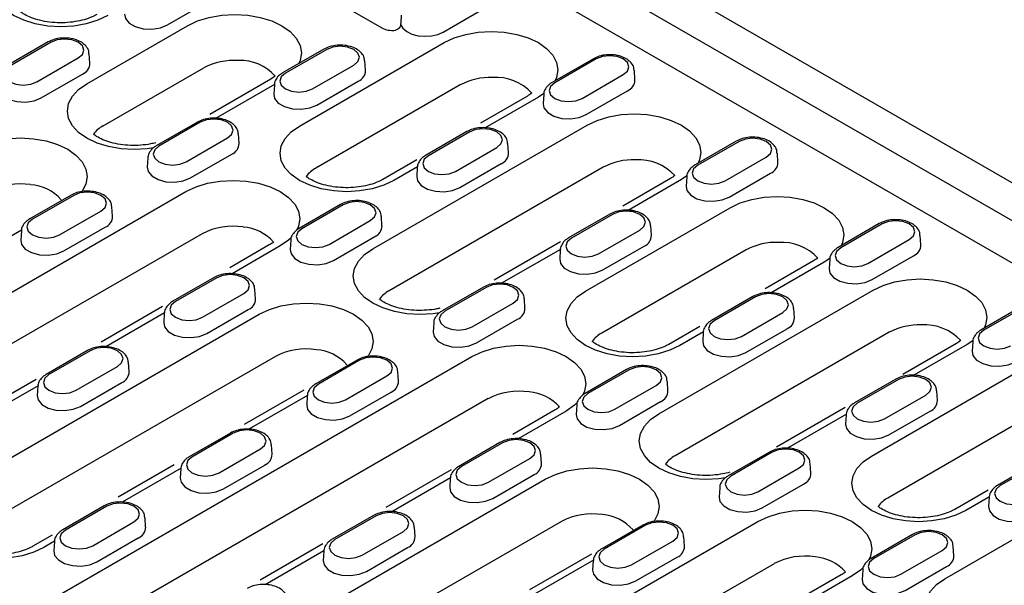
# Model space of a CAD drawing. Units: millimetres. Extents: x -4608 to 6717, y 6063 to 15565.
# Drawn here: x 5204 to 5349, y 13893 to 13977 of the extents above; entities that cross this region are included whole.
import ezdxf

# ---------------------------------------------------------------- set-up
doc = ezdxf.new("R2010")
doc.units = ezdxf.units.MM
doc.header["$LTSCALE"] = 2.2
doc.layers.add('DUENN-18', color=7, linetype='Continuous')
doc.layers.add('Viditelná tenká (ISO)', color=7, linetype='Continuous', lineweight=9)

# ---------------------------------------------------------------- blocks, each defined once
blk = doc.blocks.new('A$C11AA183C')
at = {"layer": 'DUENN-18'}
for p, q in [((-40.31, 461.66), (230.74, 305.19)), ((227.45, 303.09), (-43.6, 459.56)), ((71.91, 374.91), (82.83, 368.6)), ((224.62, 300.27), (95.62, 374.73)), ((60.29, 368.92), (64.64, 371.43)), ((89.3, 368.17), (93.65, 370.68)), ((51.79, 362.72), (62.38, 368.83)), ((47.73, 367.12), (43.38, 364.61)), ((48.02, 367.09), (43.67, 364.58)), ((74.17, 358.27), (89.38, 367.05)), ((52.11, 364.89), (52.04, 365.88)), ((76.74, 366.37), (72.39, 363.86)), ((77.03, 366.34), (72.68, 363.83)), ((46.53, 362.93), (50.88, 365.44)), ((81.12, 364.14), (81.05, 365.12)), ((105.1, 365.36), (100.75, 362.86)), ((105.38, 365.34), (101.04, 362.83)), ((46.98, 361.24), (51.33, 363.74)), ((53.49, 358.28), (64.09, 364.4)), ((75.54, 362.18), (79.89, 364.69)), ((109.47, 363.13), (109.41, 364.12)), ((71.16, 363.22), (64.72, 359.5)), ((75.99, 360.48), (80.34, 362.99)), ((103.9, 361.18), (108.24, 363.69)), ((71.53, 362.65), (65.34, 359.08)), ((71.52, 362.62), (71.45, 361.63)), ((91.09, 362.61), (75.88, 353.83)), ((99.88, 361.7), (99.31, 361.32)), ((104.35, 359.48), (108.7, 361.99)), ((98.16, 361.43), (93.2, 358.57)), ((99.31, 361.32), (93.7, 358.08)), ((99.87, 361.61), (99.81, 360.62)), ((63.43, 358.68), (59.08, 356.18)), ((63.72, 358.66), (59.37, 356.15)), ((81.89, 345.34), (104.43, 358.36)), ((91.79, 357.68), (87.44, 355.17)), ((92.08, 357.65), (87.73, 355.14)), ((62.23, 354.5), (66.58, 357.01)), ((67.81, 356.45), (67.74, 357.44)), ((120.14, 356.68), (115.8, 354.17)), ((120.43, 356.65), (116.09, 354.14)), ((90.59, 353.49), (94.93, 356)), ((96.16, 355.45), (96.1, 356.44)), ((58.21, 354.93), (58.14, 353.94)), ((62.68, 352.8), (67.03, 355.31)), ((86.53, 354.72), (82.95, 352.65)), ((118.95, 352.49), (123.29, 355)), ((124.52, 354.44), (124.46, 355.43)), ((106.13, 353.93), (83.59, 340.91)), ((86.58, 353.97), (84.1, 352.54)), ((86.56, 353.93), (86.5, 352.94)), ((91.04, 351.8), (95.39, 354.31)), ((113.2, 352.74), (108.18, 349.84)), ((114.36, 352.63), (108.75, 349.39)), ((114.93, 353.02), (114.36, 352.63)), ((114.92, 352.92), (114.86, 351.94)), ((119.4, 350.79), (123.74, 353.3)), ((14.96, 324.08), (62.22, 351.37)), ((50.12, 351), (45.77, 348.49)), ((50.41, 350.97), (46.06, 348.46)), ((48.92, 346.81), (53.27, 349.32)), ((54.5, 348.77), (54.43, 349.76)), ((78.48, 350), (74.13, 347.49)), ((78.77, 349.97), (74.42, 347.46)), ((104.27, 340.89), (119.48, 349.67)), ((77.28, 345.81), (81.62, 348.32)), ((82.85, 347.76), (82.79, 348.75)), ((106.83, 348.99), (102.49, 346.49)), ((107.12, 348.97), (102.78, 346.46)), ((44.91, 347.29), (38.72, 343.71)), ((44.9, 347.25), (44.83, 346.26)), ((49.37, 345.12), (53.72, 347.63)), ((105.64, 344.81), (109.98, 347.32)), ((111.21, 346.76), (111.15, 347.75)), ((135.19, 347.99), (130.85, 345.48)), ((135.48, 347.96), (131.13, 345.45)), ((63.93, 346.93), (16.66, 319.65)), ((73.25, 346.24), (73.19, 345.26)), ((77.73, 344.11), (82.08, 346.62)), ((133.99, 343.8), (138.34, 346.31)), ((139.57, 345.76), (139.5, 346.75)), ((70.99, 345.75), (66.82, 343.34)), ((72.15, 345.64), (67.08, 342.71)), ((101.63, 346.06), (94.67, 342.04)), ((101.62, 345.28), (95.44, 341.71)), ((101.61, 345.24), (101.55, 344.25)), ((121.18, 345.24), (105.97, 336.46)), ((106.09, 343.11), (110.43, 345.62)), ((128.25, 344.06), (123.17, 341.12)), ((129.98, 344.33), (129.4, 343.94)), ((129.97, 344.24), (129.91, 343.25)), ((134.44, 342.11), (138.79, 344.61)), ((129.4, 343.94), (123.8, 340.7)), ((65.17, 342.31), (60.82, 339.81)), ((65.46, 342.29), (61.11, 339.78)), ((69.54, 340.08), (69.48, 341.07)), ((93.53, 341.31), (89.18, 338.8)), ((93.81, 341.28), (89.47, 338.77)), ((111.98, 327.97), (134.53, 340.99)), ((63.97, 338.13), (68.32, 340.64)), ((97.9, 339.08), (97.84, 340.07)), ((121.88, 340.31), (117.54, 337.8)), ((122.17, 340.28), (117.82, 337.77)), ((59.74, 339.25), (53.28, 335.52)), ((64.42, 336.43), (68.77, 338.94)), ((92.33, 337.12), (96.67, 339.63)), ((126.26, 338.07), (126.2, 339.06)), ((150.24, 339.3), (145.89, 336.79)), ((150.53, 339.28), (146.18, 336.77)), ((37.34, 319.63), (69.94, 338.45)), ((59.96, 338.6), (53.77, 335.03)), ((59.94, 338.56), (59.88, 337.57)), ((92.78, 335.43), (97.12, 337.94)), ((120.68, 336.12), (125.03, 338.63)), ((88.3, 337.56), (88.24, 336.57)), ((116.29, 337.15), (113.04, 335.28)), ((121.14, 334.42), (125.48, 336.93)), ((136.23, 336.55), (113.69, 323.54)), ((116.67, 336.59), (114.19, 335.16)), ((116.66, 336.55), (116.6, 335.57)), ((143.3, 335.37), (137.65, 332.11)), ((144.45, 335.26), (138.84, 332.02)), ((145.02, 335.64), (144.45, 335.26)), ((145.02, 335.55), (144.95, 334.56)), ((71.64, 334.01), (39.04, 315.2)), ((45.06, 306.71), (92.32, 333.99)), ((51.86, 334.63), (47.51, 332.12)), ((52.15, 334.6), (47.8, 332.09)), ((50.66, 330.44), (55.01, 332.95)), ((56.23, 332.4), (56.17, 333.39)), ((80.22, 333.63), (75.87, 331.12)), ((80.5, 333.6), (76.16, 331.09)), ((79.02, 329.44), (83.36, 331.95)), ((84.59, 331.39), (84.53, 332.38)), ((108.57, 332.62), (104.23, 330.12)), ((108.86, 332.6), (104.52, 330.09)), ((136.93, 331.62), (132.58, 329.11)), ((134.36, 323.52), (149.58, 332.3)), ((46.45, 331.58), (39.73, 327.7)), ((46.65, 330.92), (40.46, 327.34)), ((46.64, 330.88), (46.57, 329.89)), ((51.11, 328.75), (55.46, 331.26)), ((107.37, 328.44), (111.72, 330.95)), ((112.95, 330.39), (112.89, 331.38)), ((137.22, 331.59), (132.87, 329.08)), ((94.02, 329.56), (46.76, 302.27)), ((74.62, 330.47), (68.35, 326.85)), ((75.01, 329.91), (68.82, 326.34)), ((74.99, 329.87), (74.93, 328.89)), ((79.47, 327.74), (83.81, 330.25)), ((135.73, 327.43), (140.08, 329.94)), ((141.31, 329.39), (141.24, 330.38)), ((103.35, 328.87), (103.29, 327.88)), ((107.83, 326.74), (112.17, 329.25)), ((131.61, 328.62), (124.37, 324.44)), ((101.09, 328.38), (96.62, 325.8)), ((102.24, 328.26), (97.18, 325.34)), ((131.72, 327.91), (125.53, 324.33)), ((131.71, 327.87), (131.64, 326.88)), ((151.28, 327.87), (136.07, 319.08)), ((136.18, 325.74), (140.53, 328.24)), ((66.91, 325.94), (62.56, 323.44)), ((67.19, 325.92), (62.85, 323.41)), ((71.28, 323.71), (71.22, 324.7)), ((95.26, 324.94), (90.92, 322.43)), ((95.55, 324.91), (91.21, 322.4)), ((65.71, 321.76), (70.05, 324.27)), ((99.64, 322.71), (99.58, 323.7)), ((123.62, 323.94), (119.28, 321.43)), ((123.91, 323.91), (119.56, 321.4)), ((142.08, 310.6), (164.62, 323.61)), ((60.99, 322.6), (55.1, 319.2)), ((66.16, 320.06), (70.51, 322.57)), ((94.06, 320.75), (98.41, 323.26)), ((128, 321.7), (127.93, 322.69)), ((151.98, 322.93), (147.63, 320.42)), ((152.27, 322.9), (147.92, 320.4)), ((61.7, 322.23), (55.51, 318.66)), ((61.68, 322.19), (61.62, 321.2)), ((90.13, 322.05), (83.27, 318.09)), ((94.52, 319.06), (98.86, 321.56)), ((122.42, 319.75), (126.77, 322.26)), ((67.44, 302.25), (100.03, 321.07)), ((90.05, 321.23), (83.87, 317.65)), ((90.04, 321.19), (89.98, 320.2)), ((122.87, 318.05), (127.22, 320.56)), ((118.4, 320.18), (118.33, 319.2)), ((146.65, 319.93), (143.14, 317.9)), ((146.77, 319.22), (144.29, 317.79)), ((146.75, 319.18), (146.69, 318.19)), ((53.6, 318.26), (49.25, 315.75)), ((53.89, 318.23), (49.54, 315.72)), ((81.95, 317.26), (77.61, 314.75)), ((82.24, 317.23), (77.9, 314.72)), ((52.4, 314.07), (56.74, 316.58)), ((57.97, 316.03), (57.91, 317.02)), ((101.73, 316.64), (69.14, 297.82)), ((75.15, 289.33), (122.41, 316.62)), ((110.31, 316.25), (105.97, 313.74)), ((110.6, 316.23), (106.25, 313.72)), ((48.13, 315.18), (46.11, 314.01)), ((80.76, 313.07), (85.1, 315.58)), ((86.33, 315.02), (86.27, 316.01)), ((138.67, 315.25), (134.32, 312.74)), ((138.96, 315.22), (134.61, 312.71)), ((48.39, 314.55), (47.27, 313.9)), ((48.37, 314.51), (48.31, 313.52)), ((52.85, 312.38), (57.2, 314.89)), ((76.63, 314.26), (70.02, 310.44)), ((109.11, 312.07), (113.46, 314.57)), ((114.69, 314.02), (114.62, 315.01)), ((143.04, 313.02), (142.98, 314.01)), ((76.74, 313.54), (70.56, 309.97)), ((76.73, 313.5), (76.67, 312.52)), ((81.21, 311.37), (85.55, 313.88)), ((104.89, 313.19), (98.37, 309.43)), ((137.47, 311.06), (141.82, 313.57)), ((124.12, 312.18), (76.85, 284.9)), ((105.1, 312.54), (98.91, 308.97)), ((105.09, 312.5), (105.02, 311.51)), ((109.56, 310.37), (113.91, 312.88)), ((131.19, 311), (126.44, 308.26)), ((132.34, 310.89), (127.27, 307.96)), ((133.45, 311.5), (133.38, 310.51)), ((137.92, 309.37), (142.27, 311.87))]:
    blk.add_line(p, q, dxfattribs=at)
at = {"layer": 'DUENN-18', "flags": 128}
for points in [[(54, 369.91), (52.94, 369.41), (51.73, 369.03), (50.41, 368.8), (49.04, 368.72), (47.67, 368.8), (46.35, 369.03), (45.14, 369.41), (44.08, 369.91), (43.2, 370.52), (42.56, 371.22), (42.16, 371.98), (42.02, 372.77), (42.16, 373.56), (42.56, 374.32), (43.2, 375.02), (44.08, 375.64)], [(55.75, 370.06), (55.84, 369.61), (56.23, 369.12), (56.89, 368.75), (57.72, 368.52), (58.64, 368.48), (59.54, 368.61), (60.29, 368.92)], [(62.38, 368.83), (63.45, 369.34), (64.66, 369.71), (65.98, 369.94), (67.35, 370.02), (68.72, 369.94), (70.03, 369.71), (71.25, 369.34), (72.31, 368.83), (73.18, 368.22), (73.83, 367.52), (74.23, 366.76), (74.37, 365.97), (74.23, 365.18), (74.09, 364.84)], [(84.81, 368.95), (85.05, 368.56), (85.45, 368.22), (86, 367.95), (86.65, 367.78), (87.36, 367.72), (88.07, 367.76), (88.73, 367.92), (89.3, 368.17)], [(89.38, 367.05), (90.45, 367.55), (91.66, 367.92), (92.98, 368.15), (94.35, 368.23), (95.72, 368.15), (97.03, 367.92), (98.25, 367.55), (99.31, 367.05), (100.18, 366.43), (100.83, 365.73), (101.23, 364.97), (101.36, 364.18), (101.23, 363.39), (101.08, 363.05)], [(50.88, 365.44), (51.32, 365.82), (51.47, 366.27), (51.32, 366.71), (50.88, 367.09), (50.22, 367.35), (49.45, 367.43), (48.67, 367.35), (48.02, 367.09)], [(79.89, 364.69), (80.32, 365.07), (80.48, 365.51), (80.32, 365.96), (79.89, 366.34), (79.23, 366.59), (78.46, 366.68), (77.68, 366.59), (77.03, 366.34)], [(108.24, 363.69), (108.68, 364.06), (108.84, 364.51), (108.68, 364.96), (108.24, 365.34), (107.59, 365.59), (106.81, 365.68), (106.04, 365.59), (105.38, 365.34)], [(43.67, 364.58), (43.23, 364.2), (43.08, 363.76), (43.23, 363.31), (43.67, 362.93), (44.33, 362.68), (45.1, 362.59), (45.88, 362.68), (46.53, 362.93)], [(72.68, 363.83), (72.24, 363.45), (72.09, 363.01), (72.24, 362.56), (72.68, 362.18), (73.34, 361.93), (74.11, 361.84), (74.88, 361.93), (75.54, 362.18)], [(58.8, 355.98), (58.12, 355.88), (56.75, 355.8), (55.39, 355.88), (54.07, 356.11), (52.86, 356.48), (51.79, 356.99), (50.92, 357.6), (50.27, 358.3), (49.87, 359.06), (49.74, 359.85), (49.87, 360.64), (50.27, 361.4), (50.92, 362.1), (51.79, 362.72)], [(101.04, 362.83), (100.6, 362.45), (100.45, 362), (100.6, 361.56), (101.04, 361.18), (101.69, 360.92), (102.47, 360.84), (103.24, 360.92), (103.9, 361.18)], [(42.44, 362.38), (42.53, 361.92), (42.92, 361.44), (43.58, 361.06), (44.41, 360.84), (45.33, 360.79), (46.23, 360.93), (46.98, 361.24)], [(71.45, 361.63), (71.54, 361.17), (71.93, 360.69), (72.58, 360.31), (73.42, 360.09), (74.34, 360.04), (75.24, 360.18), (75.99, 360.48)], [(99.81, 360.62), (99.9, 360.17), (100.29, 359.69), (100.94, 359.31), (101.78, 359.08), (102.7, 359.04), (103.59, 359.17), (104.35, 359.48)], [(66.58, 357.01), (67.01, 357.38), (67.17, 357.83), (67.01, 358.28), (66.58, 358.66), (65.92, 358.91), (65.15, 359), (64.37, 358.91), (63.72, 358.66)], [(104.43, 358.36), (105.5, 358.86), (106.71, 359.24), (108.03, 359.47), (109.39, 359.55), (110.76, 359.47), (112.08, 359.24), (113.29, 358.86), (114.36, 358.36), (115.23, 357.75), (115.88, 357.04), (116.28, 356.28), (116.41, 355.49), (116.28, 354.7), (116.13, 354.36)], [(84.1, 352.54), (83.03, 352.03), (81.82, 351.66), (80.5, 351.43), (79.14, 351.35), (77.77, 351.43), (76.45, 351.66), (75.24, 352.03), (74.17, 352.54), (73.3, 353.15), (72.65, 353.85), (72.25, 354.61), (72.12, 355.4), (72.25, 356.19), (72.65, 356.95), (73.3, 357.65), (74.17, 358.27)], [(94.93, 356), (95.37, 356.38), (95.53, 356.83), (95.37, 357.27), (94.93, 357.65), (94.28, 357.91), (93.5, 357.99), (92.73, 357.91), (92.08, 357.65)], [(39.84, 355.82), (40.9, 356.32), (42.12, 356.7), (43.43, 356.93), (44.8, 357.01), (46.17, 356.93), (47.49, 356.7), (48.7, 356.32), (49.77, 355.82), (50.64, 355.21), (51.29, 354.5), (51.69, 353.74), (51.82, 352.95), (51.69, 352.16), (51.29, 351.4), (51.25, 351.35)], [(123.29, 355), (123.73, 355.38), (123.88, 355.82), (123.73, 356.27), (123.29, 356.65), (122.64, 356.9), (121.86, 356.99), (121.09, 356.9), (120.43, 356.65)], [(59.37, 356.15), (58.93, 355.77), (58.78, 355.32), (58.93, 354.88), (59.37, 354.5), (60.03, 354.24), (60.8, 354.16), (61.57, 354.24), (62.23, 354.5)], [(87.73, 355.14), (87.29, 354.77), (87.14, 354.32), (87.29, 353.87), (87.73, 353.49), (88.39, 353.24), (89.16, 353.15), (89.93, 353.24), (90.59, 353.49)], [(58.14, 353.94), (58.23, 353.49), (58.62, 353.01), (59.28, 352.63), (60.11, 352.4), (61.03, 352.36), (61.93, 352.49), (62.68, 352.8)], [(116.09, 354.14), (115.65, 353.76), (115.49, 353.32), (115.65, 352.87), (116.09, 352.49), (116.74, 352.24), (117.52, 352.15), (118.29, 352.24), (118.95, 352.49)], [(62.22, 351.37), (63.29, 351.87), (64.5, 352.24), (65.82, 352.47), (67.18, 352.55), (68.55, 352.47), (69.87, 352.24), (71.08, 351.87), (72.15, 351.37), (73.02, 350.75), (73.67, 350.05), (74.07, 349.29), (74.2, 348.5), (74.07, 347.71), (73.89, 347.33)], [(86.5, 352.94), (86.59, 352.49), (86.98, 352), (87.63, 351.62), (88.47, 351.4), (89.39, 351.35), (90.28, 351.49), (91.04, 351.8)], [(53.27, 349.32), (53.71, 349.7), (53.86, 350.15), (53.71, 350.59), (53.27, 350.97), (52.61, 351.23), (51.84, 351.31), (51.06, 351.23), (50.41, 350.97)], [(114.86, 351.94), (114.95, 351.48), (115.34, 351), (115.99, 350.62), (116.83, 350.4), (117.75, 350.35), (118.64, 350.49), (119.4, 350.79)], [(81.62, 348.32), (82.06, 348.7), (82.22, 349.14), (82.06, 349.59), (81.62, 349.97), (80.97, 350.22), (80.2, 350.31), (79.42, 350.22), (78.77, 349.97)], [(119.48, 349.67), (120.54, 350.18), (121.76, 350.55), (123.07, 350.78), (124.44, 350.86), (125.81, 350.78), (127.13, 350.55), (128.34, 350.18), (129.4, 349.67), (130.28, 349.06), (130.93, 348.36), (131.33, 347.6), (131.46, 346.81), (131.33, 346.02), (131.18, 345.67)], [(109.98, 347.32), (110.42, 347.69), (110.57, 348.14), (110.42, 348.59), (109.98, 348.97), (109.33, 349.22), (108.55, 349.31), (107.78, 349.22), (107.12, 348.97)], [(46.06, 348.46), (45.62, 348.09), (45.47, 347.64), (45.62, 347.19), (46.06, 346.81), (46.72, 346.56), (47.49, 346.47), (48.27, 346.56), (48.92, 346.81)], [(138.34, 346.31), (138.78, 346.69), (138.93, 347.14), (138.78, 347.58), (138.34, 347.96), (137.68, 348.22), (136.91, 348.3), (136.14, 348.22), (135.48, 347.96)], [(74.42, 347.46), (73.98, 347.08), (73.83, 346.64), (73.98, 346.19), (74.42, 345.81), (75.08, 345.56), (75.85, 345.47), (76.62, 345.56), (77.28, 345.81)], [(44.83, 346.26), (44.92, 345.81), (45.31, 345.32), (45.97, 344.94), (46.8, 344.72), (47.72, 344.67), (48.62, 344.81), (49.37, 345.12)], [(73.28, 346.51), (73.02, 346.25), (72.15, 345.64)], [(102.78, 346.46), (102.34, 346.08), (102.19, 345.63), (102.34, 345.19), (102.78, 344.81), (103.43, 344.55), (104.21, 344.46), (104.98, 344.55), (105.64, 344.81)], [(73.19, 345.26), (73.28, 344.8), (73.67, 344.32), (74.32, 343.94), (75.16, 343.72), (76.08, 343.67), (76.97, 343.81), (77.73, 344.11)], [(88.9, 338.61), (88.22, 338.51), (86.85, 338.43), (85.48, 338.51), (84.16, 338.74), (82.95, 339.11), (81.89, 339.61), (81.01, 340.23), (80.37, 340.93), (79.97, 341.69), (79.83, 342.48), (79.97, 343.27), (80.37, 344.03), (81.01, 344.73), (81.89, 345.34)], [(131.13, 345.45), (130.7, 345.07), (130.54, 344.63), (130.7, 344.18), (131.13, 343.8), (131.79, 343.55), (132.56, 343.46), (133.34, 343.55), (133.99, 343.8)], [(101.55, 344.25), (101.64, 343.8), (102.03, 343.31), (102.68, 342.94), (103.52, 342.71), (104.44, 342.67), (105.33, 342.8), (106.09, 343.11)], [(129.91, 343.25), (129.99, 342.79), (130.38, 342.31), (131.04, 341.93), (131.88, 341.71), (132.8, 341.66), (133.69, 341.8), (134.44, 342.11)], [(68.32, 340.64), (68.75, 341.01), (68.91, 341.46), (68.75, 341.91), (68.32, 342.29), (67.66, 342.54), (66.89, 342.63), (66.11, 342.54), (65.46, 342.29)], [(134.53, 340.99), (135.59, 341.49), (136.8, 341.86), (138.12, 342.09), (139.49, 342.17), (140.86, 342.09), (142.18, 341.86), (143.39, 341.49), (144.45, 340.99), (145.33, 340.37), (145.97, 339.67), (146.37, 338.91), (146.51, 338.12), (146.37, 337.33), (146.23, 336.99)], [(96.67, 339.63), (97.11, 340.01), (97.26, 340.46), (97.11, 340.9), (96.67, 341.28), (96.02, 341.54), (95.24, 341.62), (94.47, 341.54), (93.81, 341.28)], [(114.19, 335.16), (113.13, 334.66), (111.92, 334.28), (110.6, 334.05), (109.23, 333.97), (107.86, 334.05), (106.55, 334.28), (105.33, 334.66), (104.27, 335.16), (103.4, 335.78), (102.75, 336.48), (102.35, 337.24), (102.21, 338.03), (102.35, 338.82), (102.75, 339.58), (103.4, 340.28), (104.27, 340.89)], [(125.03, 338.63), (125.47, 339.01), (125.62, 339.45), (125.47, 339.9), (125.03, 340.28), (124.37, 340.53), (123.6, 340.62), (122.83, 340.53), (122.17, 340.28)], [(61.11, 339.78), (60.67, 339.4), (60.52, 338.95), (60.67, 338.51), (61.11, 338.13), (61.77, 337.87), (62.54, 337.78), (63.31, 337.87), (63.97, 338.13)], [(69.94, 338.45), (71, 338.95), (72.21, 339.32), (73.53, 339.55), (74.9, 339.63), (76.27, 339.55), (77.58, 339.32), (78.8, 338.95), (79.86, 338.45), (80.73, 337.83), (81.38, 337.13), (81.78, 336.37), (81.92, 335.58), (81.78, 334.79), (81.38, 334.03), (81.34, 333.97)], [(89.47, 338.77), (89.03, 338.39), (88.88, 337.95), (89.03, 337.5), (89.47, 337.12), (90.12, 336.87), (90.9, 336.78), (91.67, 336.87), (92.33, 337.12)], [(59.88, 337.57), (59.97, 337.12), (60.36, 336.63), (61.01, 336.26), (61.85, 336.03), (62.77, 335.99), (63.66, 336.12), (64.42, 336.43)], [(117.82, 337.77), (117.39, 337.39), (117.23, 336.94), (117.39, 336.5), (117.82, 336.12), (118.48, 335.87), (119.25, 335.78), (120.03, 335.87), (120.68, 336.12)], [(88.24, 336.57), (88.33, 336.11), (88.72, 335.63), (89.37, 335.25), (90.21, 335.03), (91.13, 334.98), (92.02, 335.12), (92.78, 335.43)], [(146.18, 336.77), (145.74, 336.39), (145.59, 335.94), (145.74, 335.49), (146.18, 335.12), (146.84, 334.86), (147.61, 334.77), (148.38, 334.86), (149.04, 335.12)], [(55.01, 332.95), (55.44, 333.33), (55.6, 333.78), (55.44, 334.22), (55.01, 334.6), (54.35, 334.86), (53.58, 334.94), (52.8, 334.86), (52.15, 334.6)], [(92.32, 333.99), (93.38, 334.5), (94.59, 334.87), (95.91, 335.1), (97.28, 335.18), (98.65, 335.1), (99.97, 334.87), (101.18, 334.5), (102.24, 333.99), (103.12, 333.38), (103.76, 332.68), (104.16, 331.92), (104.3, 331.13), (104.16, 330.34), (103.98, 329.95)], [(116.6, 335.57), (116.68, 335.11), (117.08, 334.63), (117.73, 334.25), (118.57, 334.03), (119.49, 333.98), (120.38, 334.12), (121.14, 334.42)], [(83.36, 331.95), (83.8, 332.33), (83.95, 332.77), (83.8, 333.22), (83.36, 333.6), (82.71, 333.85), (81.93, 333.94), (81.16, 333.85), (80.5, 333.6)], [(144.95, 334.56), (145.04, 334.11), (145.43, 333.62), (146.09, 333.25), (146.92, 333.02), (147.84, 332.98), (148.74, 333.11), (149.49, 333.42)], [(111.72, 330.95), (112.16, 331.32), (112.31, 331.77), (112.16, 332.22), (111.72, 332.6), (111.06, 332.85), (110.29, 332.94), (109.52, 332.85), (108.86, 332.6)], [(47.8, 332.09), (47.36, 331.72), (47.21, 331.27), (47.36, 330.82), (47.8, 330.44), (48.46, 330.19), (49.23, 330.1), (50, 330.19), (50.66, 330.44)], [(140.08, 329.94), (140.52, 330.32), (140.67, 330.77), (140.52, 331.21), (140.08, 331.59), (139.42, 331.84), (138.65, 331.93), (137.87, 331.84), (137.22, 331.59)], [(76.16, 331.09), (75.72, 330.71), (75.57, 330.26), (75.72, 329.82), (76.16, 329.44), (76.81, 329.19), (77.59, 329.1), (78.36, 329.19), (79.02, 329.44)], [(46.57, 329.89), (46.66, 329.43), (47.05, 328.95), (47.7, 328.57), (48.54, 328.35), (49.46, 328.3), (50.35, 328.44), (51.11, 328.75)], [(104.52, 330.09), (104.08, 329.71), (103.92, 329.26), (104.08, 328.81), (104.52, 328.44), (105.17, 328.18), (105.94, 328.09), (106.72, 328.18), (107.37, 328.44)], [(74.93, 328.89), (75.02, 328.43), (75.41, 327.95), (76.06, 327.57), (76.9, 327.35), (77.82, 327.3), (78.71, 327.44), (79.47, 327.74)], [(103.38, 329.14), (103.12, 328.88), (102.24, 328.26)], [(132.87, 329.08), (132.43, 328.7), (132.28, 328.26), (132.43, 327.81), (132.87, 327.43), (133.53, 327.18), (134.3, 327.09), (135.08, 327.18), (135.73, 327.43)], [(103.29, 327.88), (103.38, 327.43), (103.77, 326.94), (104.42, 326.57), (105.26, 326.34), (106.18, 326.3), (107.07, 326.43), (107.83, 326.74)], [(118.99, 321.23), (118.31, 321.13), (116.95, 321.05), (115.58, 321.13), (114.26, 321.36), (113.05, 321.74), (111.98, 322.24), (111.11, 322.85), (110.46, 323.56), (110.06, 324.32), (109.93, 325.11), (110.06, 325.9), (110.46, 326.66), (111.11, 327.36), (111.98, 327.97)], [(131.64, 326.88), (131.73, 326.42), (132.12, 325.94), (132.78, 325.56), (133.61, 325.34), (134.53, 325.29), (135.43, 325.43), (136.18, 325.74)], [(70.05, 324.27), (70.49, 324.64), (70.65, 325.09), (70.49, 325.54), (70.05, 325.92), (69.4, 326.17), (68.62, 326.26), (67.85, 326.17), (67.19, 325.92)], [(98.41, 323.26), (98.85, 323.64), (99, 324.09), (98.85, 324.53), (98.41, 324.91), (97.75, 325.17), (96.98, 325.25), (96.21, 325.17), (95.55, 324.91)], [(62.85, 323.41), (62.41, 323.03), (62.26, 322.58), (62.41, 322.14), (62.85, 321.76), (63.5, 321.5), (64.28, 321.41), (65.05, 321.5), (65.71, 321.76)], [(126.77, 322.26), (127.21, 322.64), (127.36, 323.08), (127.21, 323.53), (126.77, 323.91), (126.11, 324.16), (125.34, 324.25), (124.56, 324.16), (123.91, 323.91)], [(144.29, 317.79), (143.23, 317.28), (142.01, 316.91), (140.7, 316.68), (139.33, 316.6), (137.96, 316.68), (136.64, 316.91), (135.43, 317.28), (134.36, 317.79), (133.49, 318.4), (132.84, 319.1), (132.44, 319.86), (132.31, 320.65), (132.44, 321.44), (132.84, 322.2), (133.49, 322.9), (134.36, 323.52)], [(91.21, 322.4), (90.77, 322.02), (90.61, 321.58), (90.77, 321.13), (91.21, 320.75), (91.86, 320.5), (92.64, 320.41), (93.41, 320.5), (94.06, 320.75)], [(100.03, 321.07), (101.1, 321.58), (102.31, 321.95), (103.62, 322.18), (104.99, 322.26), (106.36, 322.18), (107.68, 321.95), (108.89, 321.58), (109.96, 321.07), (110.83, 320.46), (111.48, 319.76), (111.88, 319), (112.01, 318.21), (111.88, 317.42), (111.48, 316.66), (111.46, 316.63)], [(119.56, 321.4), (119.13, 321.02), (118.97, 320.57), (119.13, 320.13), (119.56, 319.75), (120.22, 319.5), (120.99, 319.41), (121.77, 319.5), (122.42, 319.75)], [(61.62, 321.2), (61.71, 320.75), (62.1, 320.26), (62.75, 319.89), (63.59, 319.66), (64.51, 319.62), (65.4, 319.75), (66.16, 320.06)], [(147.92, 320.4), (147.48, 320.02), (147.33, 319.57), (147.48, 319.12), (147.92, 318.75), (148.58, 318.49), (149.35, 318.4), (150.12, 318.49), (150.78, 318.75)], [(47.27, 313.9), (46.2, 313.4), (44.99, 313.02), (43.67, 312.79), (42.3, 312.71), (40.93, 312.79), (39.62, 313.02), (38.4, 313.4), (37.34, 313.9), (36.47, 314.51), (35.82, 315.21), (35.42, 315.97), (35.29, 316.76), (35.42, 317.55), (35.82, 318.31), (36.47, 319.01), (37.34, 319.63)], [(89.98, 320.2), (90.07, 319.74), (90.46, 319.26), (91.11, 318.88), (91.95, 318.66), (92.87, 318.61), (93.76, 318.75), (94.52, 319.06)], [(118.33, 319.2), (118.42, 318.74), (118.81, 318.26), (119.47, 317.88), (120.3, 317.66), (121.22, 317.61), (122.12, 317.75), (122.87, 318.05)], [(56.74, 316.58), (57.18, 316.96), (57.34, 317.41), (57.18, 317.85), (56.74, 318.23), (56.09, 318.49), (55.31, 318.57), (54.54, 318.49), (53.89, 318.23)], [(146.69, 318.19), (146.78, 317.74), (147.17, 317.25), (147.82, 316.88), (148.66, 316.65), (149.58, 316.61), (150.47, 316.74), (151.23, 317.05)], [(85.1, 315.58), (85.54, 315.96), (85.69, 316.4), (85.54, 316.85), (85.1, 317.23), (84.45, 317.48), (83.67, 317.57), (82.9, 317.48), (82.24, 317.23)], [(122.41, 316.62), (123.48, 317.12), (124.69, 317.5), (126.01, 317.73), (127.38, 317.8), (128.74, 317.73), (130.06, 317.5), (131.27, 317.12), (132.34, 316.62), (133.21, 316), (133.86, 315.3), (134.26, 314.54), (134.39, 313.75), (134.26, 312.96), (134.08, 312.58)], [(113.46, 314.57), (113.9, 314.95), (114.05, 315.4), (113.9, 315.85), (113.46, 316.23), (112.8, 316.48), (112.03, 316.57), (111.26, 316.48), (110.6, 316.23)], [(49.54, 315.72), (49.1, 315.34), (48.95, 314.9), (49.1, 314.45), (49.54, 314.07), (50.2, 313.82), (50.97, 313.73), (51.74, 313.82), (52.4, 314.07)], [(141.82, 313.57), (142.25, 313.95), (142.41, 314.4), (142.25, 314.84), (141.82, 315.22), (141.16, 315.47), (140.39, 315.56), (139.61, 315.47), (138.96, 315.22)], [(77.9, 314.72), (77.46, 314.34), (77.3, 313.89), (77.46, 313.45), (77.9, 313.07), (78.55, 312.82), (79.33, 312.73), (80.1, 312.82), (80.76, 313.07)], [(48.31, 313.52), (48.4, 313.06), (48.79, 312.58), (49.44, 312.2), (50.28, 311.98), (51.2, 311.93), (52.09, 312.07), (52.85, 312.38)], [(106.25, 313.72), (105.82, 313.34), (105.66, 312.89), (105.82, 312.44), (106.25, 312.07), (106.91, 311.81), (107.68, 311.72), (108.46, 311.81), (109.11, 312.07)], [(76.67, 312.52), (76.76, 312.06), (77.15, 311.58), (77.8, 311.2), (78.64, 310.98), (79.56, 310.93), (80.45, 311.07), (81.21, 311.37)], [(134.61, 312.71), (134.17, 312.33), (134.02, 311.89), (134.17, 311.44), (134.61, 311.06), (135.27, 310.81), (136.04, 310.72), (136.81, 310.81), (137.47, 311.06)], [(105.02, 311.51), (105.11, 311.06), (105.5, 310.57), (106.16, 310.2), (106.99, 309.97), (107.92, 309.93), (108.81, 310.06), (109.56, 310.37)], [(133.48, 311.77), (133.21, 311.5), (132.34, 310.89)], [(133.38, 310.51), (133.47, 310.05), (133.86, 309.57), (134.51, 309.19), (135.35, 308.97), (136.27, 308.92), (137.16, 309.06), (137.92, 309.37)], [(149.09, 303.86), (148.41, 303.76), (147.04, 303.68), (145.67, 303.76), (144.36, 303.99), (143.14, 304.36), (142.08, 304.87), (141.21, 305.48), (140.56, 306.18), (140.16, 306.94), (140.02, 307.73), (140.16, 308.52), (140.56, 309.28), (141.21, 309.98), (142.08, 310.6)]]:
    blk.add_lwpolyline(points, dxfattribs=at)
at = {"layer": 'DUENN-18'}
for centre, radius, start, end in [((50.86, 364.9), 1.25, 292.1469, 359.4066), ((67.27, 358.36), 6.82, 85.8994, 117.7788), ((68, 360.39), 4.78, 40.9512, 92.9125), ((79.87, 364.15), 1.25, 292.1469, 359.4066), ((94.23, 356.68), 6.71, 87.8596, 117.95), ((94.78, 358.15), 5.25, 43.1752, 93.2402), ((108.22, 363.14), 1.25, 292.1469, 359.4066), ((54.93, 355.61), 3.04, 118.3018, 143.6296), ((66.56, 356.46), 1.25, 292.1469, 359.4066), ((94.92, 355.46), 1.25, 292.1469, 359.4066), ((109.28, 348), 6.71, 87.8596, 117.95), ((109.83, 349.47), 5.25, 43.138, 93.2538), ((123.27, 354.46), 1.25, 292.1469, 359.4066), ((77.33, 351.14), 3.06, 118.3558, 143.3534), ((44.79, 345.14), 7.04, 81.2257, 117.4212), ((45.62, 347.55), 4.55, 40.613, 86.9249), ((53.25, 348.78), 1.25, 292.1469, 359.4066), ((67.17, 340.68), 7.04, 81.2257, 117.4212), ((67.87, 342.84), 4.81, 41.9324, 85.5408), ((81.61, 347.78), 1.25, 292.1469, 359.4066), ((109.96, 346.77), 1.25, 292.1469, 359.4066), ((124.33, 339.31), 6.71, 87.8596, 117.95), ((124.88, 340.78), 5.25, 43.138, 93.2538), ((138.32, 345.77), 1.25, 292.1469, 359.4066), ((68.3, 340.09), 1.25, 292.1469, 359.4066), ((85.04, 338.22), 3.06, 118.3558, 143.3534), ((96.65, 339.09), 1.25, 292.1469, 359.4066), ((125.01, 338.09), 1.25, 292.1469, 359.4066), ((139.38, 330.62), 6.71, 87.8596, 117.95), ((139.92, 332.09), 5.25, 43.0182, 93.2538), ((107.42, 333.77), 3.06, 118.3558, 143.3534), ((74.88, 327.76), 7.04, 81.2257, 117.4212), ((75.58, 329.92), 4.81, 41.9324, 85.5408), ((54.99, 332.41), 1.25, 292.1469, 359.4066), ((83.34, 331.41), 1.25, 292.1469, 359.4066), ((97.26, 323.31), 7.04, 81.2257, 117.4212), ((97.96, 325.47), 4.81, 41.9324, 85.5408), ((111.7, 330.4), 1.25, 292.1469, 359.4066), ((140.06, 329.4), 1.25, 292.1469, 359.4066), ((70.03, 323.72), 1.25, 292.1469, 359.4066), ((115.14, 320.85), 3.06, 118.3558, 143.3534), ((98.39, 322.72), 1.25, 292.1469, 359.4066), ((126.75, 321.72), 1.25, 292.1469, 359.4066), ((137.52, 316.39), 3.06, 118.3558, 143.3534), ((104.98, 310.39), 7.04, 81.2257, 117.4212), ((105.68, 312.55), 4.81, 41.6422, 85.5408), ((56.73, 316.04), 1.25, 292.1469, 359.4066), ((85.08, 315.04), 1.25, 292.1469, 359.4066), ((113.44, 314.03), 1.25, 292.1469, 359.4066), ((127.36, 305.94), 7.04, 81.2257, 117.4212), ((141.8, 313.03), 1.25, 292.1469, 359.4066), ((128.06, 308.1), 4.81, 41.9324, 85.5408)]:
    blk.add_arc(centre, radius, start, end, dxfattribs=at)
blk.add_ellipse((83.92, 369.23), major_axis=(1.54, 0), ratio=0.577332, start_param=3.927029, end_param=4.948536, dxfattribs=at)
for points, knots in [([(52.85, 370.02), (52.74, 369.96), (52.42, 369.79), (51.74, 369.52), (50.8, 369.29), (49.76, 369.15), (48.67, 369.13), (47.59, 369.23), (46.6, 369.45), (45.74, 369.75), (45.14, 370.06), (44.87, 370.26), (44.77, 370.33)], [0, 0, 0, 0, 0.0415019, 0.1210071, 0.202155, 0.2848875, 0.3685771, 0.4525025, 0.5357326, 0.6175547, 0.6974921, 0.7505288, 0.7505288, 0.7505288, 0.7505288]), ([(84.81, 368.95), (84.81, 368.89), (84.79, 368.82), (84.74, 368.7), (84.7, 368.63), (84.55, 368.47), (84.42, 368.39), (84.28, 368.37)], [0, 0, 0, 0, 0.25, 0.25, 0.5, 0.5, 1, 1, 1, 1]), ([(52.01, 365.88), (52.01, 365.99), (52, 366.27), (51.73, 366.69), (51.29, 367.08), (50.67, 367.37), (49.92, 367.54), (49.11, 367.55), (48.35, 367.42), (47.93, 367.22), (47.73, 367.12)], [0, 0, 0, 0, 0.0713675, 0.1907276, 0.3140092, 0.4483786, 0.588457, 0.7285698, 0.8696612, 1, 1, 1, 1]), ([(81.02, 365.12), (81.02, 365.23), (81.01, 365.52), (80.74, 365.94), (80.29, 366.33), (79.68, 366.62), (78.93, 366.79), (78.12, 366.8), (77.36, 366.67), (76.94, 366.46), (76.74, 366.37)], [0, 0, 0, 0, 0.071367, 0.190728, 0.314009, 0.448379, 0.588457, 0.72857, 0.869661, 1, 1, 1, 1]), ([(109.38, 364.12), (109.37, 364.23), (109.37, 364.52), (109.1, 364.93), (108.65, 365.33), (108.03, 365.62), (107.28, 365.78), (106.48, 365.79), (105.71, 365.66), (105.3, 365.46), (105.1, 365.36)], [0, 0, 0, 0, 0.071367, 0.190728, 0.314009, 0.448379, 0.588457, 0.72857, 0.869661, 1, 1, 1, 1]), ([(72.39, 363.86), (72.28, 363.79), (72, 363.61), (71.69, 363.23), (71.51, 362.86), (71.53, 362.66), (71.53, 362.64)], [0, 0, 0, 0, 0.2338956, 0.6106315, 0.9622789, 1, 1, 1, 1]), ([(100.75, 362.86), (100.64, 362.79), (100.36, 362.61), (100.05, 362.22), (99.86, 361.85), (99.88, 361.66), (99.89, 361.64)], [0, 0, 0, 0, 0.233896, 0.610631, 0.962279, 1, 1, 1, 1]), ([(67.71, 357.44), (67.71, 357.55), (67.7, 357.84), (67.43, 358.25), (66.99, 358.65), (66.37, 358.94), (65.62, 359.1), (64.81, 359.11), (64.05, 358.98), (63.63, 358.78), (63.43, 358.68)], [0, 0, 0, 0, 0.0713675, 0.1907276, 0.3140092, 0.4483786, 0.588457, 0.7285698, 0.8696612, 1, 1, 1, 1]), ([(96.07, 356.44), (96.06, 356.55), (96.06, 356.83), (95.79, 357.25), (95.34, 357.64), (94.72, 357.93), (93.97, 358.1), (93.17, 358.11), (92.4, 357.98), (91.99, 357.78), (91.79, 357.68)], [0, 0, 0, 0, 0.071367, 0.190728, 0.314009, 0.448379, 0.588457, 0.72857, 0.869661, 1, 1, 1, 1]), ([(59.04, 356.51), (58.87, 356.46), (58.36, 356.35), (57.47, 356.23), (56.38, 356.21), (55.31, 356.31), (54.31, 356.52), (53.46, 356.82), (52.86, 357.14), (52.58, 357.34), (52.49, 357.41)], [0.1563966, 0.1563966, 0.1563966, 0.1563966, 0.202155, 0.2848875, 0.3685771, 0.4525025, 0.5357326, 0.6175547, 0.6974921, 0.7503766, 0.7503766, 0.7503766, 0.7503766]), ([(124.42, 355.43), (124.42, 355.54), (124.41, 355.83), (124.14, 356.25), (123.7, 356.64), (123.08, 356.93), (122.33, 357.1), (121.53, 357.11), (120.76, 356.98), (120.34, 356.77), (120.14, 356.68)], [0, 0, 0, 0, 0.071367, 0.190728, 0.314009, 0.448379, 0.588457, 0.72857, 0.869661, 1, 1, 1, 1]), ([(59.08, 356.18), (58.98, 356.11), (58.69, 355.93), (58.38, 355.54), (58.2, 355.17), (58.22, 354.98), (58.22, 354.96)], [0, 0, 0, 0, 0.2338956, 0.6106315, 0.9622789, 1, 1, 1, 1]), ([(87.44, 355.17), (87.33, 355.1), (87.05, 354.92), (86.74, 354.54), (86.55, 354.17), (86.58, 353.98), (86.58, 353.96)], [0, 0, 0, 0, 0.233896, 0.610631, 0.962279, 1, 1, 1, 1]), ([(115.8, 354.17), (115.69, 354.1), (115.41, 353.92), (115.1, 353.54), (114.91, 353.17), (114.93, 352.97), (114.93, 352.95)], [0, 0, 0, 0, 0.233896, 0.610631, 0.962279, 1, 1, 1, 1]), ([(82.95, 352.65), (82.84, 352.59), (82.51, 352.41), (81.83, 352.15), (80.9, 351.91), (79.85, 351.78), (78.76, 351.76), (77.69, 351.86), (76.69, 352.07), (75.84, 352.37), (75.24, 352.69), (74.96, 352.88), (74.87, 352.96)], [0, 0, 0, 0, 0.0415019, 0.1210071, 0.202155, 0.2848875, 0.3685771, 0.4525025, 0.5357326, 0.6175547, 0.6974921, 0.7505288, 0.7505288, 0.7505288, 0.7505288]), ([(54.4, 349.76), (54.4, 349.87), (54.39, 350.15), (54.12, 350.57), (53.68, 350.96), (53.06, 351.25), (52.31, 351.42), (51.5, 351.43), (50.74, 351.3), (50.32, 351.1), (50.12, 351)], [0, 0, 0, 0, 0.071367, 0.190728, 0.314009, 0.448379, 0.588457, 0.72857, 0.869661, 1, 1, 1, 1]), ([(82.76, 348.75), (82.76, 348.86), (82.75, 349.15), (82.48, 349.57), (82.03, 349.96), (81.41, 350.25), (80.66, 350.42), (79.86, 350.43), (79.09, 350.3), (78.68, 350.09), (78.48, 350)], [0, 0, 0, 0, 0.071367, 0.190728, 0.314009, 0.448379, 0.588457, 0.72857, 0.869661, 1, 1, 1, 1]), ([(111.12, 347.75), (111.11, 347.86), (111.11, 348.15), (110.83, 348.56), (110.39, 348.96), (109.77, 349.25), (109.02, 349.41), (108.22, 349.42), (107.45, 349.29), (107.04, 349.09), (106.83, 348.99)], [0, 0, 0, 0, 0.071367, 0.190728, 0.314009, 0.448379, 0.588457, 0.72857, 0.869661, 1, 1, 1, 1]), ([(45.77, 348.49), (45.67, 348.42), (45.38, 348.24), (45.07, 347.86), (44.89, 347.49), (44.91, 347.3), (44.91, 347.28)], [0, 0, 0, 0, 0.2338956, 0.6106315, 0.9622789, 1, 1, 1, 1]), ([(139.47, 346.75), (139.47, 346.86), (139.46, 347.14), (139.19, 347.56), (138.75, 347.95), (138.13, 348.24), (137.38, 348.41), (136.57, 348.42), (135.81, 348.29), (135.39, 348.09), (135.19, 347.99)], [0, 0, 0, 0, 0.071367, 0.190728, 0.314009, 0.448379, 0.588457, 0.72857, 0.869661, 1, 1, 1, 1]), ([(74.13, 347.49), (74.02, 347.42), (73.74, 347.24), (73.43, 346.86), (73.24, 346.49), (73.27, 346.29), (73.27, 346.27)], [0, 0, 0, 0, 0.233896, 0.610631, 0.962279, 1, 1, 1, 1]), ([(102.49, 346.49), (102.38, 346.42), (102.1, 346.24), (101.79, 345.85), (101.6, 345.48), (101.62, 345.29), (101.63, 345.27)], [0, 0, 0, 0, 0.233896, 0.610631, 0.962279, 1, 1, 1, 1]), ([(130.85, 345.48), (130.74, 345.41), (130.45, 345.23), (130.15, 344.85), (129.96, 344.48), (129.98, 344.29), (129.98, 344.27)], [0, 0, 0, 0, 0.233896, 0.610631, 0.962279, 1, 1, 1, 1]), ([(69.45, 341.07), (69.45, 341.18), (69.44, 341.47), (69.17, 341.88), (68.72, 342.28), (68.1, 342.57), (67.35, 342.73), (66.55, 342.74), (65.79, 342.61), (65.37, 342.41), (65.17, 342.31)], [0, 0, 0, 0, 0.0713675, 0.1907276, 0.3140092, 0.4483786, 0.588457, 0.7285698, 0.8696612, 1, 1, 1, 1]), ([(97.81, 340.07), (97.8, 340.18), (97.8, 340.46), (97.53, 340.88), (97.08, 341.27), (96.46, 341.56), (95.71, 341.73), (94.91, 341.74), (94.14, 341.61), (93.73, 341.41), (93.53, 341.31)], [0, 0, 0, 0, 0.071367, 0.190728, 0.314009, 0.448379, 0.588457, 0.72857, 0.869661, 1, 1, 1, 1]), ([(88.95, 339.08), (88.84, 339.06), (88.39, 338.96), (87.57, 338.86), (86.48, 338.84), (85.4, 338.94), (84.41, 339.15), (83.55, 339.45), (82.95, 339.77), (82.68, 339.96), (82.58, 340.04)], [0.1727473, 0.1727473, 0.1727473, 0.1727473, 0.202155, 0.2848875, 0.3685771, 0.4525025, 0.5357326, 0.6175547, 0.6974921, 0.7505288, 0.7505288, 0.7505288, 0.7505288]), ([(126.16, 339.06), (126.16, 339.17), (126.15, 339.46), (125.88, 339.88), (125.44, 340.27), (124.82, 340.56), (124.07, 340.73), (123.26, 340.74), (122.5, 340.6), (122.08, 340.4), (121.88, 340.31)], [0, 0, 0, 0, 0.071367, 0.190728, 0.314009, 0.448379, 0.588457, 0.72857, 0.869661, 1, 1, 1, 1]), ([(60.82, 339.81), (60.71, 339.74), (60.43, 339.56), (60.12, 339.17), (59.93, 338.8), (59.96, 338.61), (59.96, 338.59)], [0, 0, 0, 0, 0.233896, 0.610631, 0.962279, 1, 1, 1, 1]), ([(89.18, 338.8), (89.07, 338.73), (88.79, 338.55), (88.48, 338.17), (88.29, 337.8), (88.31, 337.61), (88.32, 337.59)], [0, 0, 0, 0, 0.233896, 0.610631, 0.962279, 1, 1, 1, 1]), ([(117.54, 337.8), (117.43, 337.73), (117.15, 337.55), (116.84, 337.17), (116.65, 336.8), (116.67, 336.6), (116.67, 336.58)], [0, 0, 0, 0, 0.233896, 0.610631, 0.962279, 1, 1, 1, 1]), ([(145.89, 336.79), (145.79, 336.73), (145.5, 336.54), (145.19, 336.16), (145.01, 335.79), (145.03, 335.6), (145.03, 335.58)], [0, 0, 0, 0, 0.233896, 0.610631, 0.962279, 1, 1, 1, 1]), ([(56.14, 333.39), (56.14, 333.5), (56.13, 333.78), (55.86, 334.2), (55.41, 334.59), (54.79, 334.88), (54.04, 335.05), (53.24, 335.06), (52.48, 334.93), (52.06, 334.73), (51.86, 334.63)], [0, 0, 0, 0, 0.071367, 0.190728, 0.314009, 0.448379, 0.588457, 0.72857, 0.869661, 1, 1, 1, 1]), ([(113.04, 335.28), (112.93, 335.22), (112.61, 335.04), (111.93, 334.78), (110.99, 334.54), (109.95, 334.4), (108.86, 334.38), (107.78, 334.49), (106.79, 334.7), (105.93, 335), (105.33, 335.31), (105.06, 335.51), (104.97, 335.59)], [0, 0, 0, 0, 0.0415019, 0.1210071, 0.202155, 0.2848875, 0.3685771, 0.4525025, 0.5357326, 0.6175547, 0.6974921, 0.7505288, 0.7505288, 0.7505288, 0.7505288]), ([(84.5, 332.38), (84.49, 332.49), (84.49, 332.78), (84.22, 333.2), (83.77, 333.59), (83.15, 333.88), (82.4, 334.05), (81.6, 334.06), (80.83, 333.93), (80.42, 333.72), (80.22, 333.63)], [0, 0, 0, 0, 0.071367, 0.190728, 0.314009, 0.448379, 0.588457, 0.72857, 0.869661, 1, 1, 1, 1]), ([(112.85, 331.38), (112.85, 331.49), (112.84, 331.78), (112.57, 332.19), (112.13, 332.59), (111.51, 332.88), (110.76, 333.04), (109.95, 333.05), (109.19, 332.92), (108.77, 332.72), (108.57, 332.62)], [0, 0, 0, 0, 0.071367, 0.190728, 0.314009, 0.448379, 0.588457, 0.72857, 0.869661, 1, 1, 1, 1]), ([(47.51, 332.12), (47.4, 332.05), (47.12, 331.87), (46.81, 331.49), (46.62, 331.12), (46.65, 330.93), (46.65, 330.91)], [0, 0, 0, 0, 0.233896, 0.610631, 0.962279, 1, 1, 1, 1]), ([(141.21, 330.38), (141.21, 330.48), (141.2, 330.77), (140.93, 331.19), (140.49, 331.58), (139.87, 331.87), (139.12, 332.04), (138.31, 332.05), (137.55, 331.92), (137.13, 331.72), (136.93, 331.62)], [0, 0, 0, 0, 0.071367, 0.190728, 0.314009, 0.448379, 0.588457, 0.72857, 0.869661, 1, 1, 1, 1]), ([(75.87, 331.12), (75.76, 331.05), (75.48, 330.87), (75.17, 330.49), (74.98, 330.12), (75, 329.92), (75.01, 329.9)], [0, 0, 0, 0, 0.233896, 0.610631, 0.962279, 1, 1, 1, 1]), ([(104.23, 330.12), (104.12, 330.05), (103.84, 329.87), (103.53, 329.48), (103.34, 329.11), (103.36, 328.92), (103.36, 328.9)], [0, 0, 0, 0, 0.233896, 0.610631, 0.962279, 1, 1, 1, 1]), ([(132.58, 329.11), (132.48, 329.04), (132.19, 328.86), (131.88, 328.48), (131.7, 328.11), (131.72, 327.92), (131.72, 327.9)], [0, 0, 0, 0, 0.233896, 0.610631, 0.962279, 1, 1, 1, 1]), ([(71.19, 324.7), (71.18, 324.81), (71.18, 325.1), (70.91, 325.51), (70.46, 325.91), (69.84, 326.2), (69.09, 326.36), (68.29, 326.37), (67.52, 326.24), (67.11, 326.04), (66.91, 325.94)], [0, 0, 0, 0, 0.071367, 0.190728, 0.314009, 0.448379, 0.588457, 0.72857, 0.869661, 1, 1, 1, 1]), ([(99.54, 323.7), (99.54, 323.81), (99.53, 324.09), (99.26, 324.51), (98.82, 324.9), (98.2, 325.19), (97.45, 325.36), (96.65, 325.37), (95.88, 325.24), (95.46, 325.04), (95.26, 324.94)], [0, 0, 0, 0, 0.071367, 0.190728, 0.314009, 0.448379, 0.588457, 0.72857, 0.869661, 1, 1, 1, 1]), ([(127.9, 322.69), (127.9, 322.8), (127.89, 323.09), (127.62, 323.51), (127.18, 323.9), (126.56, 324.19), (125.81, 324.36), (125, 324.37), (124.24, 324.23), (123.82, 324.03), (123.62, 323.94)], [0, 0, 0, 0, 0.0713675, 0.1907276, 0.3140092, 0.4483786, 0.588457, 0.7285698, 0.8696612, 1, 1, 1, 1]), ([(62.56, 323.44), (62.45, 323.37), (62.17, 323.19), (61.86, 322.8), (61.67, 322.43), (61.69, 322.24), (61.7, 322.22)], [0, 0, 0, 0, 0.233896, 0.610631, 0.962279, 1, 1, 1, 1]), ([(90.92, 322.43), (90.81, 322.36), (90.53, 322.18), (90.22, 321.8), (90.03, 321.43), (90.05, 321.24), (90.05, 321.22)], [0, 0, 0, 0, 0.233896, 0.610631, 0.962279, 1, 1, 1, 1]), ([(119.45, 321.81), (119.21, 321.75), (118.63, 321.61), (117.66, 321.48), (116.57, 321.46), (115.5, 321.57), (114.5, 321.78), (113.65, 322.08), (113.05, 322.39), (112.77, 322.59), (112.68, 322.66)], [0.1378118, 0.1378118, 0.1378118, 0.1378118, 0.202155, 0.2848875, 0.3685771, 0.4525025, 0.5357326, 0.6175547, 0.6974921, 0.7505288, 0.7505288, 0.7505288, 0.7505288]), ([(119.28, 321.43), (119.17, 321.36), (118.88, 321.18), (118.57, 320.8), (118.39, 320.43), (118.41, 320.23), (118.41, 320.21)], [0, 0, 0, 0, 0.233896, 0.610631, 0.962279, 1, 1, 1, 1]), ([(147.63, 320.42), (147.52, 320.36), (147.24, 320.17), (146.93, 319.79), (146.74, 319.42), (146.77, 319.23), (146.77, 319.21)], [0, 0, 0, 0, 0.233896, 0.610631, 0.962279, 1, 1, 1, 1]), ([(57.88, 317.02), (57.87, 317.13), (57.87, 317.41), (57.6, 317.83), (57.15, 318.22), (56.53, 318.51), (55.78, 318.68), (54.98, 318.69), (54.21, 318.56), (53.8, 318.36), (53.6, 318.26)], [0, 0, 0, 0, 0.071367, 0.190728, 0.314009, 0.448379, 0.588457, 0.72857, 0.869661, 1, 1, 1, 1]), ([(143.14, 317.9), (143.03, 317.84), (142.7, 317.67), (142.03, 317.4), (141.09, 317.17), (140.04, 317.03), (138.95, 317.01), (137.88, 317.11), (136.88, 317.32), (136.03, 317.62), (135.43, 317.94), (135.15, 318.14), (135.06, 318.21)], [0, 0, 0, 0, 0.0415019, 0.1210071, 0.202155, 0.2848875, 0.3685771, 0.4525025, 0.5357326, 0.6175547, 0.6974921, 0.7505288, 0.7505288, 0.7505288, 0.7505288]), ([(86.23, 316.01), (86.23, 316.12), (86.22, 316.41), (85.95, 316.83), (85.51, 317.22), (84.89, 317.51), (84.14, 317.68), (83.34, 317.69), (82.57, 317.55), (82.15, 317.35), (81.95, 317.26)], [0, 0, 0, 0, 0.071367, 0.190728, 0.314009, 0.448379, 0.588457, 0.72857, 0.869661, 1, 1, 1, 1]), ([(114.59, 315.01), (114.59, 315.12), (114.58, 315.41), (114.31, 315.82), (113.87, 316.22), (113.25, 316.51), (112.5, 316.67), (111.69, 316.68), (110.93, 316.55), (110.51, 316.35), (110.31, 316.25)], [0, 0, 0, 0, 0.0713675, 0.1907276, 0.3140092, 0.4483786, 0.588457, 0.7285698, 0.8696612, 1, 1, 1, 1]), ([(49.25, 315.75), (49.14, 315.68), (48.86, 315.5), (48.55, 315.12), (48.36, 314.75), (48.39, 314.56), (48.39, 314.54)], [0, 0, 0, 0, 0.233896, 0.610631, 0.962279, 1, 1, 1, 1]), ([(142.95, 314.01), (142.95, 314.11), (142.94, 314.4), (142.67, 314.82), (142.22, 315.21), (141.6, 315.5), (140.85, 315.67), (140.05, 315.68), (139.29, 315.55), (138.87, 315.35), (138.67, 315.25)], [0, 0, 0, 0, 0.0713675, 0.1907276, 0.3140092, 0.4483786, 0.588457, 0.7285698, 0.8696612, 1, 1, 1, 1]), ([(46.11, 314.01), (46, 313.95), (45.68, 313.78), (45, 313.51), (44.06, 313.28), (43.02, 313.14), (41.93, 313.12), (40.86, 313.22), (39.86, 313.44), (39.01, 313.74), (38.41, 314.05), (38.13, 314.25), (38.04, 314.32)], [0, 0, 0, 0, 0.0415019, 0.1210071, 0.202155, 0.2848875, 0.3685771, 0.4525025, 0.5357326, 0.6175547, 0.6974921, 0.7505288, 0.7505288, 0.7505288, 0.7505288]), ([(77.61, 314.75), (77.5, 314.68), (77.22, 314.5), (76.91, 314.12), (76.72, 313.75), (76.74, 313.55), (76.74, 313.53)], [0, 0, 0, 0, 0.233896, 0.610631, 0.962279, 1, 1, 1, 1]), ([(105.97, 313.74), (105.86, 313.68), (105.57, 313.49), (105.26, 313.11), (105.08, 312.74), (105.1, 312.55), (105.1, 312.53)], [0, 0, 0, 0, 0.233896, 0.610631, 0.962279, 1, 1, 1, 1]), ([(134.32, 312.74), (134.21, 312.67), (133.93, 312.49), (133.62, 312.11), (133.43, 311.74), (133.46, 311.55), (133.46, 311.53)], [0, 0, 0, 0, 0.233896, 0.610631, 0.962279, 1, 1, 1, 1]), ([(72.93, 308.33), (72.92, 308.44), (72.92, 308.73), (72.64, 309.14), (72.2, 309.54), (71.58, 309.83), (70.83, 309.99), (70.03, 310), (69.26, 309.87), (68.85, 309.67), (68.65, 309.57)], [0, 0, 0, 0, 0.071367, 0.190728, 0.314009, 0.448379, 0.588457, 0.72857, 0.869661, 1, 1, 1, 1])]:
    blk.add_open_spline(points, degree=3, knots=knots, dxfattribs=at)
for points in [[(84.87, 369.96), (84.85, 369.62), (84.83, 369.29), (84.81, 368.95)], [(71.61, 363.53), (71.48, 363.43), (71.32, 363.32), (71.16, 363.22)], [(98.61, 361.74), (98.48, 361.64), (98.32, 361.54), (98.16, 361.43)], [(113.66, 353.05), (113.53, 352.95), (113.37, 352.85), (113.2, 352.74)], [(71.45, 346.06), (71.32, 345.96), (71.16, 345.85), (70.99, 345.75)], [(128.71, 344.37), (128.58, 344.27), (128.41, 344.16), (128.25, 344.06)], [(143.75, 335.68), (143.62, 335.58), (143.46, 335.47), (143.3, 335.37)], [(101.54, 328.69), (101.41, 328.59), (101.25, 328.48), (101.09, 328.38)], [(131.64, 311.31), (131.51, 311.21), (131.35, 311.11), (131.19, 311)]]:
    blk.add_open_spline(points, degree=3, dxfattribs=at)

msp = doc.modelspace()

# ---------------------------------------------------------------- block references
at = {"layer": 'Viditelná tenká (ISO)', "xscale": 1.4, "yscale": 1.4, "zscale": 1.4}
msp.add_blockref('A$C11AA183C', (5141.34, 13459.27), dxfattribs=at)

doc.saveas('drawing.dxf')
